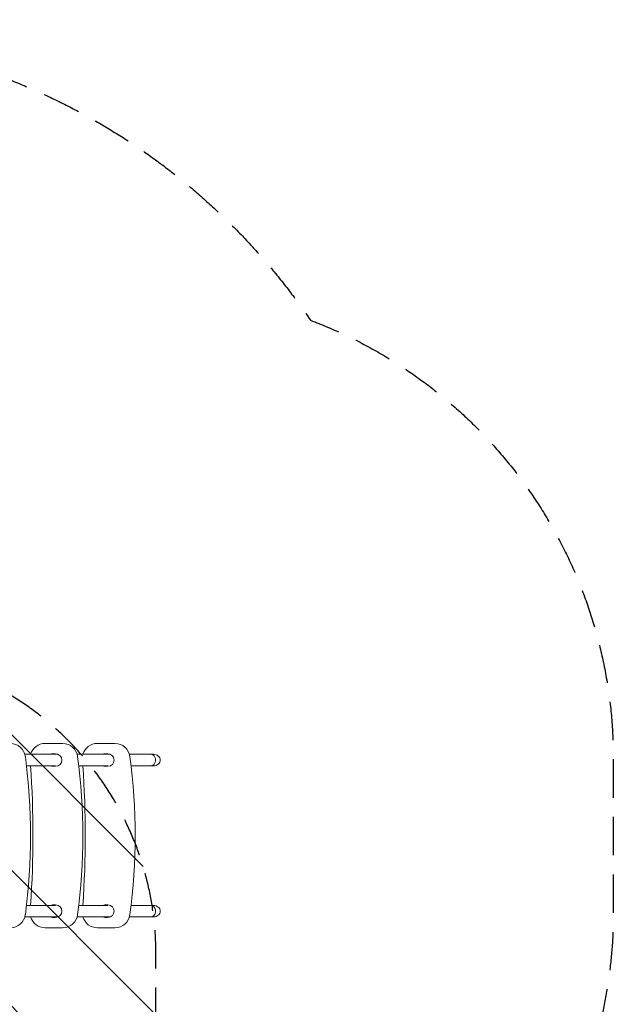
# Model space of a CAD drawing. Units: millimetres. Extents: x -2316 to 2897, y -3607 to 3081.
# Drawn here: x 931 to 2897, y -177 to 3081 of the extents above; entities that cross this region are included whole.
import ezdxf

# ---------------------------------------------------------------- set-up
doc = ezdxf.new("R2010")
doc.units = ezdxf.units.MM
doc.header["$LTSCALE"] = 20
doc.linetypes.add('HIDDEN', pattern=[9.525, 6.35, -3.175])
for name, color, linetype in [('2d', 230, 'Continuous'), ('AS-Free_Space', 31, 'HIDDEN'), ('AS-Free_Space_Hatch', 31, 'HIDDEN'), ('AS-Safetyzone', 5, 'HIDDEN')]:
    doc.layers.add(name, color=color, linetype=linetype)

msp = doc.modelspace()

# ---------------------------------------------------------------- hatches: boundary and pattern name
at = {"layer": 'AS-Free_Space_Hatch'}
h = msp.add_hatch(dxfattribs=at)
h.set_pattern_fill('ANSI31', color=256, scale=100)
h.set_pattern_definition([(315, (-617.45, -9), (224.506, 224.506), [])])
edge = h.paths.add_edge_path()
edge.add_arc((382.5, -2107), 1000, 270, 360)
edge.add_line((1382.5, -2107), (1382.5, -9))
edge.add_arc((382.5, -9), 1000, 0, 90)
edge.add_arc((382.5, -9), 1000, 90, 180)
edge.add_line((-617.5, -9), (-617.5, -2107))
edge.add_arc((382.5, -2107), 1000, 180, 270)
edge = h.paths.add_edge_path()
edge.add_arc((-729.7, 1494.8), 500, 0, 360)

# ---------------------------------------------------------------- linework, layer by layer
at = {"layer": '2d', "lineweight": 0}
for p, q in [((1015.4, 686.1), (1073.6, 686.1)), ((1188.6, 686.1), (1246.8, 686.1)), ((1040.4, 651.6), (1050.4, 651.6)), ((1213.6, 651.6), (1223.6, 651.6)), ((948.4, 650.1), (1058.1, 650.1)), ((1121.6, 650.1), (1231.3, 650.1)), ((1294.8, 650.1), (1374.9, 650.1)), ((953.8, 612.1), (1050.4, 612.1)), ((1050.4, 610.6), (1040.4, 610.6)), ((1058.9, 613.6), (1061, 613.6)), ((1063.8, 616.1), (1064.3, 616.1)), ((1127, 612.1), (1223.6, 612.1)), ((1223.6, 610.6), (1213.6, 610.6)), ((1232.1, 613.6), (1234.2, 613.6)), ((1237, 616.1), (1237.5, 616.1)), ((1300.2, 612.1), (1374.9, 612.1)), ((953.8, 150.1), (1050.4, 150.1)), ((1040.4, 151.6), (1050.4, 151.6)), ((1061, 148.6), (1058.9, 148.6)), ((1064.3, 146.1), (1063.8, 146.1)), ((1127, 150.1), (1223.6, 150.1)), ((1213.6, 151.6), (1223.6, 151.6)), ((1234.2, 148.6), (1232.1, 148.6)), ((1237.5, 146.1), (1237, 146.1)), ((1300.2, 150.1), (1374.9, 150.1)), ((948.4, 112.1), (1058.1, 112.1)), ((1050.4, 110.6), (1040.4, 110.6)), ((1121.6, 112.1), (1231.3, 112.1)), ((1223.6, 110.6), (1213.6, 110.6)), ((1294.8, 112.1), (1374.9, 112.1)), ((1073.6, 76.1), (1015.4, 76.1)), ((1246.8, 76.1), (1188.6, 76.1))]:
    msp.add_line(p, q, dxfattribs=at)
for centre, radius, start, end in [((900.4, 636.1), 50, 7.514, 90), ((1015.4, 636.1), 50, 90, 163.7398), ((1073.6, 636.1), 50, 7.514, 90), ((1188.6, 636.1), 50, 90, 163.7398), ((1246.8, 636.1), 50, 7.514, 90), ((1040.4, 631.1), 20.5, 90, 112.0542), ((1050.4, 631.1), 20.5, 270, 90), ((1213.6, 631.1), 20.5, 90, 112.0542), ((1223.6, 631.1), 20.5, 270, 90), ((-1032.8, 381.1), 2000, 352.486, 7.514), ((-859.6, 381.1), 2000, 352.486, 7.514), ((-686.4, 381.1), 2000, 352.486, 7.514), ((-2230.9, 381.1), 3206.3, 355.8684, 4.1315), ((1040.4, 631.1), 20.5, 247.9458, 270), ((-2057.7, 381.1), 3206.3, 355.8684, 4.1315), ((1213.6, 631.1), 20.5, 247.9458, 270), ((1040.4, 131.1), 20.5, 90, 112.0542), ((1050.4, 131.1), 20.5, 270, 90), ((1213.6, 131.1), 20.5, 90, 112.0542), ((1223.6, 131.1), 20.5, 270, 90), ((900.4, 126.1), 50, 270, 352.486), ((1015.4, 126.1), 50, 196.2602, 270), ((1040.4, 131.1), 20.5, 247.9458, 270), ((1073.6, 126.1), 50, 270, 352.486), ((1188.6, 126.1), 50, 196.2602, 270), ((1213.6, 131.1), 20.5, 247.9458, 270), ((1246.8, 126.1), 50, 270, 352.486)]:
    msp.add_arc(centre, radius, start, end, dxfattribs=at)
at = {"layer": '2d', "lineweight": 0, "extrusion": (0, 0, -1)}
for centre, major_axis, start_param, end_param in [((1364.7, 631.1), (0, 19), 0, 3.141593), ((1374.9, 631.1), (-21.9, 0), 1.570796, 3.141593), ((1374.9, 631.1), (-21.9, 0), -3.141593, -1.570796), ((1364.7, 131.1), (0, 19), 0, 3.141593), ((1374.9, 131.1), (-21.9, 0), 1.570796, 3.141593), ((1374.9, 131.1), (-21.9, 0), -3.141593, -1.570796)]:
    msp.add_ellipse(centre, major_axis=major_axis, ratio=0.866025, start_param=start_param, end_param=end_param, dxfattribs=at)
at = {"layer": '2d', "lineweight": 0}
for centre in [(1364.7, 631.1), (1364.7, 131.1)]:
    msp.add_ellipse(centre, major_axis=(0, -19), ratio=0.866025, start_param=0, end_param=3.141593, dxfattribs=at)
at = {"layer": 'AS-Free_Space', "flags": 128}
msp.add_lwpolyline([(382.5, -3107, 0.414214), (1382.5, -2107), (1382.5, -9, 0.414214), (382.5, 991, 0.414214), (-617.5, -9), (-617.5, -2107, 0.414214)], format="xyb", close=True, dxfattribs=at)
at = {"layer": 'AS-Safetyzone', "flags": 128}
msp.add_lwpolyline([(1658.5, -2255.7), (1658.5, -2607, -0.414214), (658.5, -3607), (106.6, -3607, -0.414214), (-893.4, -2607), (-893.4, -2255.4, -0.213387), (-1393.3, -1137.5), (-1393.3, -1077.9, -0.188285), (-2227.2, 248.1, -0.168891), (-2232.5, 1266.7, -0.037678), (-2249.7, 1494.8, -0.459056), (-501.6, 2997.6, -0.168891), (517, 2992.3, -0.19892), (1894, 2086.4, -0.312081), (2896.9, 636.1), (2896.9, 126.1, -0.260778), (2157.6, -1194.9, -0.203464)], format="xyb", close=True, dxfattribs=at)

doc.saveas('drawing.dxf')
